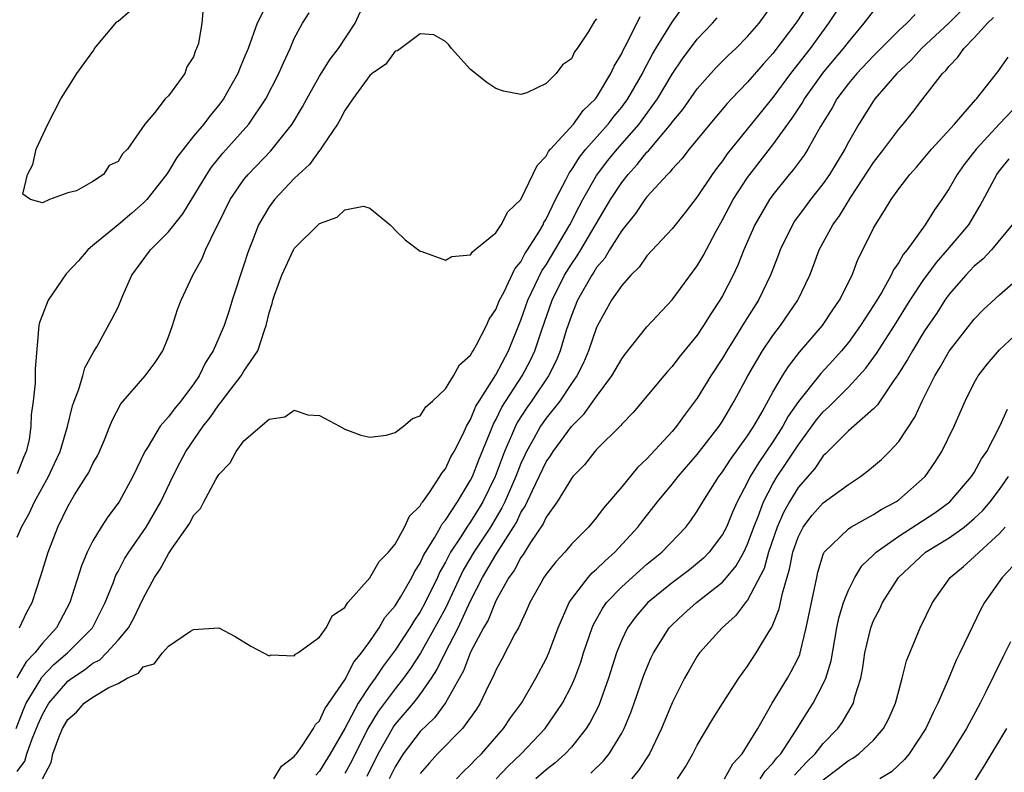
# Model space of a CAD drawing. Units: inches. Extents: x 2616000 to 2619000, y 1521000 to 1524000.
# Drawn here: x 2618771 to 2618849, y 1521458 to 1521517 of the extents above; entities that cross this region are included whole.
import ezdxf

# ---------------------------------------------------------------- set-up
doc = ezdxf.new("R2010")
doc.units = ezdxf.units.IN
doc.header["$MEASUREMENT"] = 0
doc.layers.add('LD26161521_2ft', color=254, linetype='Continuous')

msp = doc.modelspace()

# ---------------------------------------------------------------- linework, layer by layer
at = {"layer": 'LD26161521_2ft'}
for points, elevation in [([(2618791.059, 1521519), (2618790.044, 1521517), (2618789.322, 1521515), (2618789, 1521514.188), (2618788.635, 1521513.365), (2618788.503, 1521513), (2618787.38, 1521511), (2618787, 1521510.49), (2618786.314, 1521509.686), (2618785.807, 1521509), (2618785, 1521508.032), (2618783.67, 1521506.33), (2618783, 1521505.225), (2618782.841, 1521505), (2618781.278, 1521503), (2618781, 1521502.704), (2618780.082, 1521501.918), (2618779, 1521501.004), (2618777, 1521499.354), (2618776.603, 1521499), (2618775.854, 1521498.145), (2618774.892, 1521497.108), (2618773.46, 1521495), (2618773, 1521493.845), (2618772.773, 1521493.226), (2618772.707, 1521493), (2618772.431, 1521489.569), (2618772.41, 1521488.41), (2618772.25, 1521487), (2618772.097, 1521485.903), (2618772.086, 1521485), (2618771.932, 1521483.932), (2618771.714, 1521483), (2618771.487, 1521482.513), (2618771, 1521481.234)], 7744), ([(2618834.105, 1521519), (2618833, 1521517.26), (2618832.824, 1521517), (2618831, 1521514.597), (2618830.238, 1521513.762), (2618829, 1521512.331), (2618827.715, 1521511), (2618827.373, 1521510.627), (2618826.006, 1521509), (2618824.357, 1521507), (2618823.769, 1521506.231), (2618823, 1521505.425), (2618822.818, 1521505.182), (2618822.623, 1521505), (2618821, 1521503.21), (2618820.836, 1521503), (2618820.095, 1521501.905), (2618819, 1521500.549), (2618818.038, 1521499), (2618817.652, 1521498.348), (2618817, 1521497.596), (2618816.775, 1521497.225), (2618816.618, 1521497), (2618815.49, 1521495), (2618815, 1521493.791), (2618814.597, 1521492.597), (2618814.116, 1521491), (2618813.792, 1521490.207), (2618813.177, 1521489), (2618811.833, 1521487), (2618811.488, 1521486.512), (2618810.701, 1521485.298), (2618810.557, 1521485), (2618810.259, 1521484.259), (2618809.702, 1521483), (2618809.5, 1521482.5), (2618808.941, 1521481), (2618807.964, 1521479), (2618807.607, 1521478.393), (2618807, 1521477.42), (2618806.711, 1521477), (2618806.222, 1521476.223), (2618805.411, 1521475), (2618805.259, 1521474.741), (2618805, 1521474.204), (2618804.562, 1521473.438), (2618804.37, 1521473), (2618803.397, 1521471), (2618803, 1521470.271), (2618802.479, 1521469.521), (2618802.17, 1521469), (2618801, 1521467.21), (2618800.048, 1521465.952), (2618799.427, 1521465), (2618799, 1521464.409), (2618798.076, 1521463), (2618797, 1521461.002), (2618795.856, 1521459), (2618795, 1521457.62), (2618794.707, 1521457.293)], 7760), ([(2618846.942, 1521519), (2618845, 1521517.032), (2618842.804, 1521515), (2618841.95, 1521514.05), (2618840.856, 1521513), (2618839.112, 1521511), (2618839, 1521510.847), (2618837.823, 1521509), (2618837, 1521507.559), (2618836.714, 1521507), (2618835.499, 1521505), (2618835, 1521504.279), (2618833.994, 1521503), (2618833.568, 1521502.432), (2618832.725, 1521501.275), (2618832.554, 1521501), (2618831.586, 1521499), (2618831.434, 1521498.566), (2618830.828, 1521497), (2618829.854, 1521495), (2618828.748, 1521493.252), (2618827.962, 1521491.962), (2618827.353, 1521491), (2618827, 1521490.397), (2618826.085, 1521489), (2618825, 1521487.243), (2618824.031, 1521485.969), (2618823.341, 1521485), (2618823, 1521484.593), (2618821, 1521482.417), (2618820.263, 1521481.737), (2618819, 1521480.201), (2618817.526, 1521478.474), (2618817, 1521477.752), (2618816.354, 1521477), (2618815, 1521475.626), (2618814.482, 1521475), (2618813.76, 1521474.24), (2618813, 1521473.263), (2618812.824, 1521473), (2618812.591, 1521472.591), (2618811.713, 1521471), (2618811.501, 1521470.499), (2618810.791, 1521469), (2618810.523, 1521468.523), (2618809.492, 1521466.509), (2618809, 1521465.63), (2618808.818, 1521465.182), (2618808.424, 1521464.424), (2618807.749, 1521463), (2618807.462, 1521462.538), (2618806.355, 1521461), (2618804.381, 1521459), (2618803.724, 1521458.276), (2618803, 1521457.424)], 7768), ([(2618771, 1521457.581), (2618771.587, 1521458.413), (2618771.768, 1521459), (2618772.189, 1521460.189), (2618772.667, 1521461.333), (2618773, 1521462.105), (2618773.507, 1521463), (2618775, 1521464.752), (2618775.33, 1521465), (2618776.343, 1521465.657), (2618777, 1521466.183), (2618777.545, 1521466.455), (2618778.095, 1521467), (2618779, 1521468.011), (2618779.838, 1521469), (2618780.251, 1521469.749), (2618781, 1521471.326), (2618781.899, 1521473), (2618782.341, 1521473.659), (2618783, 1521474.88), (2618783.058, 1521474.942), (2618783.245, 1521475.245), (2618784.694, 1521477.306), (2618785, 1521477.91), (2618785.535, 1521478.465), (2618785.805, 1521479), (2618786.769, 1521480.769), (2618787, 1521481.163), (2618787.913, 1521482.086), (2618788.383, 1521483), (2618789, 1521483.842), (2618791, 1521485.576), (2618792.248, 1521485.752), (2618793, 1521486.273), (2618794.084, 1521485.916), (2618795, 1521485.852), (2618796.582, 1521485), (2618797, 1521484.757), (2618798.284, 1521484.284), (2618799, 1521484.146), (2618800.286, 1521484.287), (2618801, 1521484.51), (2618801.677, 1521485), (2618802.381, 1521485.619), (2618803, 1521485.821), (2618803.449, 1521486.551), (2618803.972, 1521487), (2618805, 1521487.977), (2618805.638, 1521489), (2618806.125, 1521489.875), (2618807, 1521490.637), (2618807.118, 1521490.882), (2618807.208, 1521491), (2618807.473, 1521491.473), (2618808.251, 1521493), (2618808.486, 1521493.514), (2618809, 1521494.263), (2618809.289, 1521495), (2618809.633, 1521495.633), (2618810.513, 1521497.487), (2618811, 1521498.059), (2618811.313, 1521498.687), (2618811.526, 1521499), (2618812.42, 1521500.42), (2618812.752, 1521501), (2618812.827, 1521501.173), (2618813, 1521501.436), (2618813.751, 1521503), (2618814.56, 1521504.56), (2618814.842, 1521505.158), (2618815, 1521505.345), (2618815.637, 1521506.363), (2618816.161, 1521507), (2618817.926, 1521509), (2618818.389, 1521509.611), (2618819, 1521510.343), (2618819.49, 1521511), (2618820.658, 1521513), (2618820.763, 1521513.237), (2618821.453, 1521514.547), (2618821.72, 1521515), (2618823, 1521517.08), (2618823.804, 1521518.196)], 7754), ([(2618771.173, 1521469), (2618771.749, 1521470.251), (2618772.169, 1521471), (2618772.879, 1521473.121), (2618773.452, 1521475), (2618774.215, 1521477), (2618775, 1521478.634), (2618775.548, 1521479.548), (2618776.476, 1521481), (2618776.667, 1521481.333), (2618777, 1521482.033), (2618777.359, 1521482.641), (2618777.53, 1521483), (2618777.911, 1521483.911), (2618778.36, 1521485), (2618778.533, 1521485.467), (2618779.212, 1521486.788), (2618781.16, 1521489), (2618781.948, 1521490.052), (2618782.553, 1521491), (2618783, 1521492.1), (2618783.328, 1521493), (2618783.716, 1521494.284), (2618784.013, 1521495), (2618784.94, 1521497), (2618785.684, 1521498.316), (2618785.957, 1521499), (2618786.806, 1521500.806), (2618786.946, 1521501.055), (2618787.894, 1521503), (2618789, 1521504.601), (2618789.328, 1521505), (2618791.141, 1521506.86), (2618792.837, 1521509), (2618793.649, 1521510.351), (2618793.994, 1521511), (2618795, 1521512.796), (2618795.844, 1521514.156), (2618796.51, 1521515), (2618797.826, 1521517), (2618798.519, 1521518.519)], 7748), ([(2618785.76, 1521518.24), (2618785.657, 1521517), (2618785.379, 1521515.379), (2618785.243, 1521515), (2618785.161, 1521514.839), (2618785, 1521514.328), (2618784.455, 1521513.545), (2618784.296, 1521513), (2618783, 1521511.23), (2618782.749, 1521511), (2618781.92, 1521509.92), (2618781.118, 1521509), (2618779.741, 1521507), (2618779.365, 1521506.635), (2618779, 1521506.023), (2618778.293, 1521505.707), (2618777.845, 1521505), (2618777, 1521504.429), (2618775.696, 1521503.696), (2618775, 1521503.524), (2618773.559, 1521503), (2618773, 1521502.741), (2618772.039, 1521503), (2618771.428, 1521503.428), (2618771.813, 1521505), (2618772.221, 1521505.78), (2618772.493, 1521507), (2618773.414, 1521509), (2618774.453, 1521511), (2618775, 1521511.878), (2618775.74, 1521513), (2618777, 1521514.765), (2618777.107, 1521514.893), (2618777.14, 1521515), (2618778.893, 1521517.107), (2618779, 1521517.174), (2618779.997, 1521518.003)], 7742), ([(2618791.361, 1521457), (2618791.989, 1521458.011), (2618793, 1521458.769), (2618793.089, 1521458.911), (2618793.169, 1521459), (2618793.618, 1521459.618), (2618794.532, 1521461), (2618794.685, 1521461.315), (2618795, 1521461.622), (2618795.428, 1521462.572), (2618797, 1521464.864), (2618797.731, 1521466.269), (2618798.347, 1521467), (2618799, 1521467.917), (2618799.725, 1521469), (2618800.179, 1521469.821), (2618801, 1521470.742), (2618801.419, 1521471.419), (2618802.337, 1521473), (2618802.55, 1521473.45), (2618803, 1521474.116), (2618803.268, 1521474.732), (2618803.422, 1521475), (2618804.137, 1521476.137), (2618804.615, 1521477), (2618804.743, 1521477.258), (2618805, 1521477.541), (2618805.955, 1521479), (2618807, 1521480.707), (2618807.143, 1521481), (2618807.657, 1521482.343), (2618808.576, 1521484.576), (2618808.81, 1521485.189), (2618809, 1521485.505), (2618809.488, 1521486.512), (2618811.103, 1521489), (2618811.755, 1521490.245), (2618812.102, 1521491), (2618812.647, 1521492.647), (2618813.477, 1521495), (2618814.467, 1521497), (2618815, 1521497.871), (2618815.465, 1521498.535), (2618815.746, 1521499), (2618818.105, 1521503), (2618819, 1521504.366), (2618819.504, 1521505), (2618820.227, 1521505.772), (2618821, 1521506.753), (2618821.128, 1521506.872), (2618822.337, 1521508.337), (2618822.904, 1521509), (2618823, 1521509.136), (2618823.846, 1521510.154), (2618825, 1521511.8), (2618826.51, 1521513.49), (2618827.511, 1521514.489), (2618828.068, 1521515), (2618829, 1521515.936), (2618829.906, 1521517), (2618831, 1521518.52)], 7758), ([(2618770.898, 1521461), (2618771.499, 1521462.501), (2618771.715, 1521463), (2618772.782, 1521464.782), (2618772.935, 1521465.064), (2618773.909, 1521466.091), (2618774.991, 1521467), (2618776.976, 1521469), (2618777.979, 1521471), (2618778.627, 1521472.627), (2618778.828, 1521473.172), (2618779, 1521473.469), (2618779.525, 1521474.475), (2618779.847, 1521475), (2618781.223, 1521477), (2618782.385, 1521479), (2618783.347, 1521481), (2618783.898, 1521482.102), (2618784.372, 1521483), (2618785.753, 1521485), (2618786.305, 1521485.695), (2618787, 1521486.711), (2618787.142, 1521486.858), (2618787.974, 1521487.974), (2618788.766, 1521489), (2618789, 1521489.387), (2618790.107, 1521491), (2618790.622, 1521492.622), (2618790.776, 1521493), (2618791, 1521494), (2618791.248, 1521494.752), (2618791.288, 1521495), (2618791.416, 1521495.416), (2618791.996, 1521497), (2618792.926, 1521499), (2618793, 1521499.122), (2618795, 1521501.094), (2618796.41, 1521501.591), (2618797, 1521502.188), (2618798.482, 1521502.482), (2618799, 1521502.32), (2618800.605, 1521501), (2618800.804, 1521500.804), (2618801, 1521500.579), (2618801.792, 1521499.792), (2618803, 1521498.915), (2618803.114, 1521498.886), (2618805, 1521498.181), (2618805.514, 1521498.486), (2618807, 1521498.62), (2618807.138, 1521498.862), (2618807.339, 1521499), (2618809, 1521500.362), (2618809.424, 1521501), (2618809.962, 1521502.038), (2618811, 1521503.015), (2618812.282, 1521505.718), (2618813, 1521506.433), (2618813.191, 1521506.809), (2618813.351, 1521507), (2618815.162, 1521509), (2618815.929, 1521510.071), (2618816.913, 1521511), (2618817, 1521511.116), (2618818.148, 1521513), (2618818.402, 1521513.598), (2618819, 1521514.594), (2618819.125, 1521514.875), (2618819.432, 1521515.432), (2618820.462, 1521517.538)], 7752), ([(2618817, 1521517.353), (2618816.826, 1521517.174), (2618816.354, 1521516.354), (2618815.463, 1521515), (2618815.26, 1521514.74), (2618815, 1521514.183), (2618814.301, 1521513.699), (2618813.792, 1521513), (2618813, 1521512.21), (2618811.47, 1521511.47), (2618811, 1521511.353), (2618809.601, 1521511.601), (2618809, 1521511.832), (2618808.288, 1521512.288), (2618807, 1521513.33), (2618805.492, 1521515), (2618805.274, 1521515.274), (2618805, 1521515.544), (2618804.079, 1521516.079), (2618803, 1521516.172), (2618801.202, 1521514.799), (2618801, 1521514.779), (2618800.255, 1521513.745), (2618799.189, 1521513), (2618799, 1521512.839), (2618797.638, 1521511), (2618797, 1521510.082), (2618796.64, 1521509.359), (2618796.415, 1521509), (2618795.228, 1521507.228), (2618795.057, 1521506.944), (2618795, 1521506.895), (2618794.205, 1521505.795), (2618793.342, 1521505), (2618793, 1521504.66), (2618791.435, 1521503), (2618791, 1521502.424), (2618790.167, 1521501), (2618789.66, 1521499.66), (2618789.378, 1521499), (2618789.277, 1521498.724), (2618789, 1521497.821), (2618788.073, 1521495), (2618787.818, 1521494.182), (2618787.417, 1521493), (2618787, 1521492.014), (2618786.541, 1521491), (2618785.94, 1521490.06), (2618785.448, 1521489), (2618785, 1521488.333), (2618783.999, 1521487), (2618783.536, 1521486.464), (2618783, 1521485.743), (2618782.346, 1521485), (2618781.399, 1521483.399), (2618781.136, 1521483), (2618780.185, 1521481), (2618779.079, 1521479), (2618778.185, 1521477.814), (2618777.656, 1521477), (2618777, 1521475.906), (2618776.552, 1521475), (2618776.087, 1521473.913), (2618775.167, 1521471), (2618774.112, 1521469), (2618773, 1521467.78), (2618772.396, 1521467), (2618771.704, 1521466.296), (2618770.968, 1521465.032)], 7750), ([(2618771, 1521476.184), (2618771.338, 1521477), (2618771.936, 1521478.064), (2618772.366, 1521479), (2618773.488, 1521481), (2618773.965, 1521482.035), (2618774.401, 1521483), (2618774.981, 1521484.981), (2618775.383, 1521486.617), (2618775.516, 1521487), (2618775.861, 1521487.86), (2618776.207, 1521489), (2618776.356, 1521489.644), (2618777.067, 1521490.934), (2618777.309, 1521491.31), (2618778.504, 1521493.496), (2618779, 1521494.459), (2618779.373, 1521495.373), (2618780.089, 1521497), (2618781.588, 1521499), (2618783, 1521500.448), (2618784.136, 1521501.864), (2618786.039, 1521505), (2618786.425, 1521505.575), (2618787.329, 1521506.671), (2618789.399, 1521509), (2618790.745, 1521511), (2618791.775, 1521513), (2618792.129, 1521513.87), (2618792.661, 1521515), (2618793, 1521515.78), (2618793.659, 1521517), (2618794.18, 1521517.82)], 7746), ([(2618772.987, 1521457.013), (2618773.688, 1521458.312), (2618773.833, 1521459), (2618774.291, 1521460.291), (2618774.598, 1521461), (2618775, 1521461.723), (2618775.705, 1521462.295), (2618776.302, 1521463), (2618777, 1521463.499), (2618778.258, 1521464.258), (2618779, 1521464.579), (2618779.736, 1521465), (2618780.614, 1521465.386), (2618781, 1521465.895), (2618781.871, 1521466.129), (2618782.519, 1521467), (2618783, 1521467.528), (2618784.742, 1521468.742), (2618785, 1521468.86), (2618787, 1521469), (2618788.308, 1521468.309), (2618789.534, 1521467.534), (2618790.548, 1521467), (2618791, 1521466.784), (2618791.152, 1521466.848), (2618793, 1521466.766), (2618793.091, 1521466.909), (2618793.267, 1521467), (2618795, 1521468.25), (2618795.526, 1521469), (2618796.03, 1521469.97), (2618797, 1521470.613), (2618797.258, 1521471), (2618799, 1521472.961), (2618799.728, 1521474.272), (2618800.466, 1521475), (2618801, 1521475.646), (2618801.756, 1521477), (2618802.147, 1521477.853), (2618803, 1521478.677), (2618803.107, 1521478.893), (2618803.204, 1521479), (2618803.74, 1521479.74), (2618804.56, 1521481), (2618804.715, 1521481.285), (2618805, 1521481.607), (2618805.435, 1521482.565), (2618805.682, 1521483), (2618806.407, 1521484.407), (2618806.685, 1521485), (2618807, 1521485.531), (2618807.417, 1521486.583), (2618807.667, 1521487), (2618809, 1521489.085), (2618810.007, 1521491), (2618811, 1521493.432), (2618811.552, 1521495), (2618812.666, 1521497.334), (2618813, 1521497.825), (2618814.889, 1521501), (2618815.594, 1521502.406), (2618815.913, 1521503), (2618817, 1521504.921), (2618817.899, 1521506.101), (2618818.639, 1521507), (2618820.373, 1521509), (2618820.645, 1521509.355), (2618821.842, 1521511), (2618823, 1521512.952), (2618823.82, 1521514.18), (2618825, 1521515.739), (2618826.22, 1521517), (2618826.581, 1521517.419)], 7756), ([(2618836.051, 1521517.949), (2618835.413, 1521517), (2618833.966, 1521515), (2618832.414, 1521513), (2618831, 1521511.104), (2618827.38, 1521506.62), (2618827, 1521506.064), (2618826.526, 1521505.474), (2618826.18, 1521505), (2618825, 1521503.216), (2618824.038, 1521501.962), (2618823, 1521500.676), (2618821, 1521498.529), (2618820.375, 1521497.624), (2618819.729, 1521497), (2618819, 1521496.185), (2618818.195, 1521495), (2618817.075, 1521493), (2618817, 1521492.844), (2618816.373, 1521491), (2618815.957, 1521490.043), (2618815.429, 1521489), (2618815, 1521488.388), (2618814.081, 1521487), (2618813, 1521485.643), (2618812.558, 1521485), (2618812.033, 1521484.033), (2618811.447, 1521483), (2618811.301, 1521482.699), (2618811, 1521482.053), (2618810.584, 1521481), (2618809.715, 1521479), (2618809.487, 1521478.513), (2618808.576, 1521477), (2618807.249, 1521475), (2618806.415, 1521473.585), (2618805, 1521470.566), (2618804.46, 1521469.54), (2618803.018, 1521466.982), (2618802.234, 1521465.767), (2618801.675, 1521465), (2618801, 1521464.148), (2618799.66, 1521462.34), (2618798.839, 1521461), (2618797.561, 1521458.439), (2618797, 1521457.424)], 7762), ([(2618798.774, 1521457.226), (2618799.649, 1521459), (2618800.869, 1521461.131), (2618801, 1521461.307), (2618802.459, 1521463), (2618803, 1521463.695), (2618803.9, 1521465), (2618804.33, 1521465.67), (2618804.972, 1521467), (2618806.006, 1521469), (2618807, 1521471.15), (2618807.938, 1521473), (2618809, 1521474.793), (2618810.418, 1521477), (2618810.637, 1521477.363), (2618811, 1521478.14), (2618811.338, 1521478.662), (2618811.903, 1521479.903), (2618813, 1521482.17), (2618813.347, 1521482.652), (2618813.553, 1521483), (2618815, 1521484.981), (2618816.024, 1521485.976), (2618817, 1521487.376), (2618818.226, 1521489), (2618819, 1521490.352), (2618819.278, 1521490.722), (2618821, 1521492.9), (2618823, 1521495.029), (2618825, 1521497.743), (2618825.46, 1521498.54), (2618826.497, 1521500.496), (2618827, 1521501.379), (2618827.855, 1521503), (2618829, 1521504.762), (2618829.168, 1521505), (2618831, 1521507.346), (2618832.549, 1521509.451), (2618833.34, 1521510.66), (2618833.523, 1521511), (2618834.971, 1521513.029), (2618835.873, 1521514.127), (2618836.621, 1521515), (2618837, 1521515.51), (2618838.261, 1521517), (2618839, 1521517.968)], 7764), ([(2618842.315, 1521517.685), (2618841.634, 1521517), (2618841, 1521516.422), (2618839, 1521514.409), (2618837.678, 1521513), (2618837, 1521512.204), (2618836.083, 1521511), (2618835.704, 1521510.296), (2618834.79, 1521508.79), (2618833.785, 1521507), (2618833.479, 1521506.521), (2618832.625, 1521505.374), (2618832.301, 1521505), (2618831, 1521503.382), (2618830.728, 1521503), (2618829.575, 1521501), (2618828.703, 1521499), (2618828.215, 1521497.785), (2618827.841, 1521497), (2618827, 1521495.367), (2618826.788, 1521495), (2618826.074, 1521493.925), (2618825.501, 1521493), (2618825, 1521492.245), (2618823.541, 1521490.459), (2618823, 1521489.742), (2618822.641, 1521489.359), (2618822.336, 1521489), (2618819.908, 1521486.092), (2618819, 1521485.163), (2618818.931, 1521485.069), (2618817, 1521483.15), (2618816.865, 1521483), (2618816.052, 1521481.948), (2618815.115, 1521481), (2618815, 1521480.863), (2618813.865, 1521479), (2618813, 1521477.783), (2618812.759, 1521477.241), (2618811.768, 1521475.768), (2618811.182, 1521474.818), (2618811, 1521474.585), (2618810.449, 1521473.551), (2618810.043, 1521473), (2618809, 1521471.139), (2618808.385, 1521469.615), (2618808.034, 1521469), (2618807, 1521467.06), (2618806.424, 1521465.576), (2618805, 1521463.03), (2618804.141, 1521461.859), (2618803, 1521460.765), (2618801.641, 1521459), (2618801, 1521457.948), (2618800.536, 1521457)], 7766), ([(2618805.875, 1521457), (2618806.425, 1521457.576), (2618807, 1521458.106), (2618807.421, 1521458.579), (2618807.859, 1521459), (2618809.617, 1521461), (2618810.164, 1521461.835), (2618811.03, 1521463), (2618812.188, 1521465), (2618813, 1521466.545), (2618813.199, 1521467), (2618813.942, 1521469), (2618814.827, 1521471), (2618815, 1521471.258), (2618816.34, 1521473), (2618816.644, 1521473.356), (2618817, 1521473.649), (2618817.674, 1521474.326), (2618818.458, 1521475), (2618820.289, 1521477), (2618820.591, 1521477.409), (2618821.83, 1521479), (2618823, 1521480.397), (2618823.47, 1521481), (2618825, 1521482.747), (2618826.736, 1521485), (2618827, 1521485.406), (2618827.931, 1521487), (2618829.003, 1521489), (2618830.192, 1521491), (2618831, 1521492.194), (2618831.616, 1521493), (2618832.984, 1521495), (2618833.943, 1521497), (2618834.24, 1521497.76), (2618834.679, 1521499), (2618835.753, 1521501), (2618836.286, 1521501.714), (2618837.193, 1521503.193), (2618839, 1521505.945), (2618839.822, 1521507), (2618841, 1521508.578), (2618841.364, 1521509), (2618842.089, 1521509.912), (2618842.911, 1521511), (2618844.467, 1521513), (2618844.739, 1521513.261), (2618845, 1521513.592), (2618845.703, 1521514.297), (2618846.177, 1521515), (2618847, 1521515.831), (2618848.055, 1521517), (2618848.538, 1521517.462)], 7770), ([(2618809.026, 1521457), (2618809.991, 1521458.009), (2618811.009, 1521459), (2618812.91, 1521461), (2618814.292, 1521463), (2618815, 1521464.384), (2618815.273, 1521465), (2618815.741, 1521466.259), (2618815.968, 1521467), (2618816.643, 1521469), (2618816.748, 1521469.252), (2618817.466, 1521470.534), (2618817.801, 1521471), (2618819, 1521472.254), (2618821, 1521474.037), (2618822.179, 1521475), (2618824.082, 1521477), (2618824.483, 1521477.517), (2618825, 1521478.26), (2618825.436, 1521479), (2618826.705, 1521481), (2618827, 1521481.38), (2618827.63, 1521482.37), (2618829, 1521484.251), (2618829.488, 1521485), (2618830.149, 1521486.149), (2618831, 1521487.714), (2618831.766, 1521489), (2618832.242, 1521489.758), (2618833.13, 1521490.871), (2618834.936, 1521493), (2618835.763, 1521494.237), (2618836.306, 1521495), (2618837.298, 1521497), (2618837.757, 1521498.243), (2618838.147, 1521499), (2618839, 1521500.735), (2618839.142, 1521501), (2618839.878, 1521502.122), (2618840.39, 1521503), (2618841, 1521503.86), (2618841.887, 1521505), (2618842.417, 1521505.583), (2618843.612, 1521507), (2618845.423, 1521509), (2618847.084, 1521510.916), (2618847.177, 1521511), (2618848.857, 1521513.143), (2618849.681, 1521514.319)], 7772), ([(2618852.802, 1521513), (2618848.999, 1521509.001), (2618847.159, 1521507), (2618846.208, 1521505.792), (2618845.641, 1521505), (2618845, 1521503.867), (2618844.419, 1521503), (2618843.828, 1521502.172), (2618843.107, 1521501), (2618841.662, 1521499), (2618841.357, 1521498.643), (2618841, 1521498.002), (2618840.586, 1521497.414), (2618840.407, 1521497), (2618839.652, 1521495.652), (2618839, 1521494.583), (2618837.975, 1521493), (2618837, 1521491.659), (2618836.464, 1521491), (2618835.779, 1521490.221), (2618834.824, 1521489.176), (2618833.032, 1521486.968), (2618832.21, 1521485.79), (2618831.798, 1521485), (2618831, 1521483.766), (2618829.876, 1521482.124), (2618829.203, 1521481), (2618829, 1521480.573), (2618828.167, 1521479), (2618827.809, 1521478.191), (2618827.312, 1521477), (2618827, 1521476.398), (2618825.947, 1521475), (2618825.482, 1521474.518), (2618824.388, 1521473.612), (2618823, 1521472.556), (2618821.087, 1521471), (2618820.112, 1521469.888), (2618819.463, 1521469), (2618819, 1521468.036), (2618818.583, 1521467), (2618817.957, 1521465), (2618817.171, 1521462.829), (2618816.504, 1521461.496), (2618816.187, 1521461), (2618815, 1521459.531), (2618814.506, 1521459), (2618813.714, 1521458.286), (2618813, 1521457.728), (2618812.183, 1521457)], 7774), ([(2618816.558, 1521457.442), (2618817.557, 1521458.443), (2618817.999, 1521459), (2618819, 1521460.625), (2618819.202, 1521461), (2618819.731, 1521462.269), (2618819.999, 1521463), (2618820.767, 1521465.233), (2618821, 1521465.828), (2618821.351, 1521466.648), (2618821.522, 1521467), (2618822.78, 1521469), (2618823, 1521469.232), (2618823.918, 1521470.082), (2618824.947, 1521471), (2618827, 1521472.617), (2618827.334, 1521473), (2618828.087, 1521473.914), (2618828.689, 1521475), (2618829, 1521475.633), (2618829.501, 1521477), (2618829.842, 1521477.842), (2618830.266, 1521479), (2618831, 1521480.417), (2618831.344, 1521481), (2618832.017, 1521481.982), (2618833, 1521483.51), (2618834.478, 1521485.522), (2618835, 1521486.147), (2618835.455, 1521486.545), (2618837, 1521488.102), (2618837.844, 1521489), (2618838.385, 1521489.615), (2618839.228, 1521490.772), (2618840.661, 1521493), (2618841.912, 1521495), (2618843, 1521496.644), (2618843.255, 1521497), (2618843.988, 1521498.012), (2618844.884, 1521499), (2618846.557, 1521501), (2618847.479, 1521502.521), (2618848.791, 1521505), (2618849, 1521505.285), (2618849.777, 1521506.224)], 7776), ([(2618850, 1521501), (2618848.363, 1521499), (2618847.712, 1521498.288), (2618847, 1521497.719), (2618846.657, 1521497.343), (2618846.319, 1521497), (2618845, 1521495.478), (2618844.657, 1521495), (2618844.015, 1521493.985), (2618843.331, 1521493), (2618843, 1521492.497), (2618842.082, 1521491), (2618841.705, 1521490.294), (2618840.925, 1521489.075), (2618840.53, 1521488.53), (2618839.309, 1521486.691), (2618839, 1521486.387), (2618837.426, 1521485), (2618837, 1521484.643), (2618835.364, 1521483), (2618835.193, 1521482.808), (2618835, 1521482.643), (2618834.346, 1521481.654), (2618833, 1521480.125), (2618832.312, 1521479), (2618831.844, 1521478.156), (2618831.353, 1521477), (2618830.665, 1521475), (2618830.301, 1521473.699), (2618829, 1521471.195), (2618828.836, 1521471), (2618828.042, 1521469.958), (2618826.964, 1521469), (2618825.173, 1521467), (2618825, 1521466.749), (2618824.355, 1521465.646), (2618823.998, 1521465), (2618823, 1521463.026), (2618822.167, 1521461), (2618821.196, 1521459), (2618820.339, 1521457.662), (2618819.773, 1521457)], 7778), ([(2618823.431, 1521457), (2618824.053, 1521457.947), (2618824.654, 1521459), (2618825, 1521459.67), (2618826.242, 1521461.758), (2618827.011, 1521462.99), (2618828.308, 1521465), (2618829, 1521465.944), (2618829.689, 1521467), (2618830.68, 1521468.68), (2618830.885, 1521469), (2618831, 1521469.231), (2618831.509, 1521470.491), (2618831.756, 1521471.756), (2618832.336, 1521473.664), (2618832.584, 1521475), (2618833, 1521476.198), (2618833.413, 1521477), (2618834.094, 1521477.906), (2618835, 1521478.909), (2618837, 1521480.386), (2618837.963, 1521481), (2618838.552, 1521481.448), (2618839, 1521481.823), (2618839.631, 1521482.37), (2618840.258, 1521483), (2618841, 1521483.8), (2618842.28, 1521485.721), (2618842.871, 1521487), (2618843.869, 1521489), (2618844.299, 1521489.702), (2618845, 1521490.964), (2618847, 1521493.514), (2618847.738, 1521494.262), (2618849, 1521495.428), (2618850.901, 1521497.099)], 7780), ([(2618827.164, 1521457), (2618827.812, 1521458.189), (2618828.555, 1521459), (2618829, 1521459.668), (2618829.809, 1521461), (2618830.96, 1521463), (2618832.167, 1521465), (2618832.469, 1521465.531), (2618833, 1521466.577), (2618833.133, 1521466.868), (2618833.171, 1521467), (2618833.658, 1521469), (2618834.483, 1521473), (2618834.584, 1521473.416), (2618835, 1521474.818), (2618835.047, 1521474.953), (2618835.081, 1521475), (2618837, 1521476.867), (2618837.199, 1521477), (2618839, 1521477.983), (2618839.612, 1521478.389), (2618840.775, 1521479), (2618841, 1521479.162), (2618843.089, 1521481), (2618843.87, 1521482.13), (2618844.426, 1521483), (2618845.413, 1521485), (2618846.28, 1521487), (2618847, 1521488.447), (2618847.313, 1521489), (2618848.04, 1521489.959), (2618849, 1521491.08), (2618851, 1521492.916)], 7782), ([(2618830.007, 1521457), (2618830.391, 1521457.609), (2618831, 1521458.244), (2618831.325, 1521458.674), (2618831.635, 1521459), (2618832.865, 1521460.865), (2618833.718, 1521462.282), (2618834.193, 1521463), (2618835, 1521464.535), (2618835.206, 1521465), (2618835.621, 1521466.379), (2618836.077, 1521469), (2618836.231, 1521469.77), (2618836.618, 1521471), (2618837, 1521471.98), (2618837.511, 1521473), (2618838.079, 1521473.921), (2618839, 1521474.778), (2618839.213, 1521475), (2618841, 1521476.267), (2618843.869, 1521478.131), (2618845.068, 1521479), (2618846.788, 1521481), (2618847, 1521481.336), (2618847.583, 1521482.417), (2618847.985, 1521483), (2618849.022, 1521485), (2618849.636, 1521486.364)], 7784), ([(2618832.713, 1521457.287), (2618833.678, 1521458.322), (2618834.375, 1521459), (2618835, 1521459.807), (2618836.162, 1521461), (2618836.513, 1521461.487), (2618837.403, 1521463), (2618837.52, 1521463.52), (2618837.977, 1521465), (2618838.143, 1521465.857), (2618838.307, 1521467), (2618838.779, 1521469), (2618839, 1521469.565), (2618839.488, 1521470.513), (2618839.706, 1521471), (2618840.968, 1521473), (2618843.134, 1521475), (2618845, 1521476.144), (2618846.195, 1521477), (2618847, 1521477.665), (2618847.677, 1521478.323), (2618848.255, 1521479), (2618849, 1521479.983), (2618849.726, 1521481)], 7786), ([(2618835, 1521456.922), (2618836.184, 1521457.816), (2618837, 1521458.467), (2618837.352, 1521458.648), (2618837.84, 1521459), (2618839, 1521460.087), (2618839.796, 1521461), (2618840.204, 1521461.796), (2618840.749, 1521463), (2618841, 1521463.986), (2618841.282, 1521465), (2618841.628, 1521466.372), (2618841.874, 1521467), (2618842.714, 1521469), (2618843.69, 1521471), (2618845.091, 1521473), (2618846.13, 1521473.87), (2618847, 1521474.624), (2618847.375, 1521475), (2618849, 1521476.483), (2618849.458, 1521477)], 7788), ([(2618850.078, 1521473.922), (2618849.202, 1521473), (2618847.798, 1521471), (2618847.513, 1521470.487), (2618845.858, 1521467), (2618845.571, 1521466.43), (2618844.956, 1521464.956), (2618844.114, 1521463), (2618843.732, 1521462.268), (2618843.151, 1521461), (2618841.828, 1521459), (2618841.466, 1521458.534), (2618840.437, 1521457.563), (2618839.486, 1521457)], 7790), ([(2618849.874, 1521467.875), (2618849.284, 1521466.716), (2618847.923, 1521463.923), (2618847.454, 1521463), (2618846.374, 1521461), (2618845.095, 1521458.905), (2618844.291, 1521457.71), (2618843.728, 1521457)], 7792), ([(2618847, 1521456.735), (2618847.862, 1521458.138), (2618849.572, 1521461)], 7794)]:
    msp.add_lwpolyline(points, dxfattribs=dict(at, elevation=elevation))

doc.saveas('drawing.dxf')
